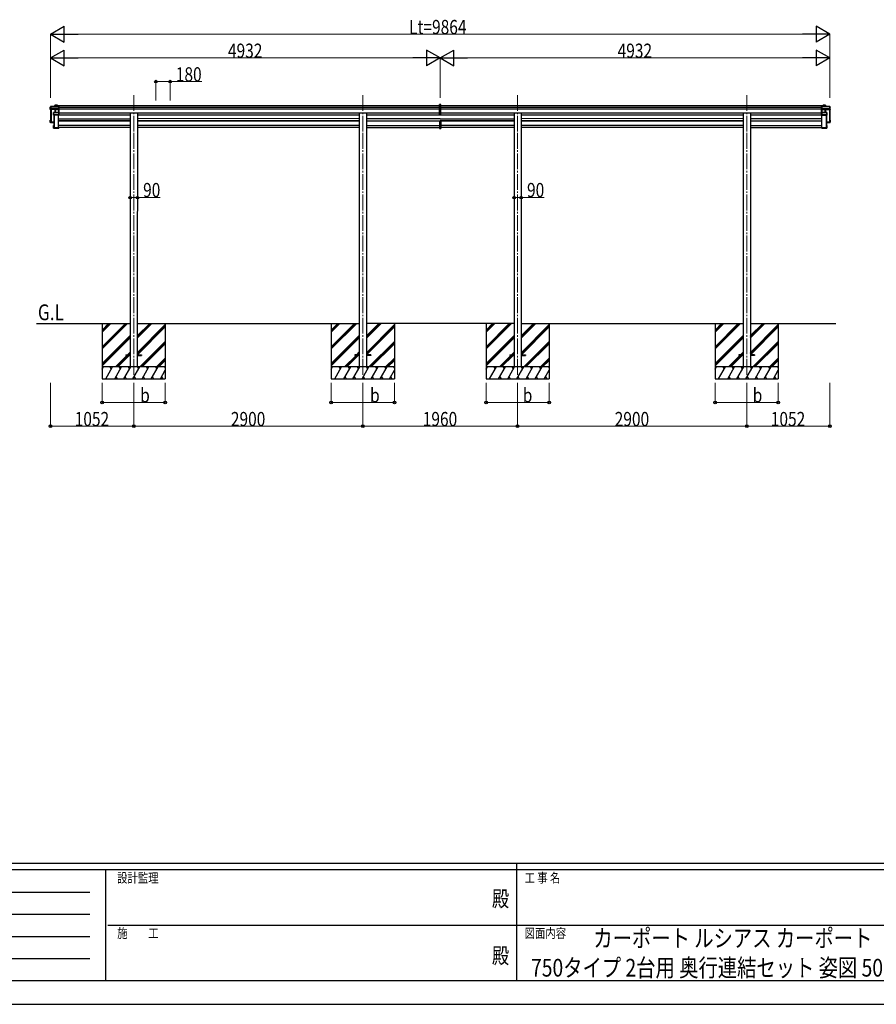
# Model space of a CAD drawing. Units: millimetres. Extents: x 0 to 33640, y 0 to 23760.
# Drawn here: x 10513 to 21357, y 0 to 12460 of the extents above; entities that cross this region are included whole.
import ezdxf
from ezdxf.enums import TextEntityAlignment as Align

# ---------------------------------------------------------------- set-up
doc = ezdxf.new("R2010")
doc.units = ezdxf.units.MM
doc.linetypes.add('YCENTER_1', pattern=[13, 10, -1, 1, -1])
for name, color, linetype, lineweight in [('USER1', 3, 'Continuous', 13), ('YKK_12', 2, 'Continuous', 13), ('YKK_13', 4, 'Continuous', 30), ('YKK_A1', 4, 'Continuous', 30), ('YKK_D', 6, 'Continuous', 13), ('YKK_ZWAK', 7, 'Continuous', 30)]:
    doc.layers.add(name, color=color, linetype=linetype, lineweight=lineweight)
doc.styles.add('text-b', font='extslim2.shx', dxfattribs={"width": 0.8, "bigfont": 'extfont2.shx'})

msp = doc.modelspace()

# ---------------------------------------------------------------- linework, layer by layer
at = {"layer": 'YKK_12', "linetype": 'YCENTER_1', "ltscale": 20}
for p, q in [((11956, 11505), (11956, 11027)), ((14856, 11505), (14856, 11027)), ((16816, 11505), (16816, 11027)), ((19716, 11505), (19716, 11027)), ((11956, 11027), (11956, 7965)), ((14856, 11027), (14856, 7965)), ((16816, 11027), (16816, 7965)), ((19716, 11027), (19716, 7965))]:
    msp.add_line(p, q, dxfattribs=at)
at = {"layer": 'YKK_13'}
for p, q in [((10905, 11362), (10900, 11354)), ((10900, 11354), (10905, 11361)), ((10900, 11325), (10900, 11354)), ((10905, 11339), (10904, 11339)), ((10904, 11336), (10904, 11339)), ((11007, 11362), (10905, 11362)), ((10905, 11361), (10905, 11362)), ((10905, 11361), (11007, 11361)), ((10905, 11339), (10905, 11361)), ((10905, 11361), (10905, 11339)), ((10913, 11339), (10905, 11339)), ((10913, 11337), (10913, 11339)), ((10961, 11379), (10959, 11376)), ((10959, 11376), (10961, 11379)), ((10959, 11362), (10959, 11376)), ((10961, 11379), (10961, 11362)), ((10991, 11380), (10962, 11380)), ((10962, 11379), (10962, 11380)), ((10962, 11362), (10962, 11379)), ((10962, 11379), (10991, 11379)), ((10992, 11379), (10991, 11379)), ((10991, 11379), (10991, 11362)), ((10991, 11362), (10991, 11379)), ((10992, 11362), (10992, 11379)), ((11007, 11362), (11008, 11361)), ((11007, 11361), (11007, 11335)), ((11008, 11335), (11008, 11361)), ((15836, 11385), (15829, 11385)), ((15829, 11255), (15829, 11385)), ((15844, 11385), (15836, 11385)), ((15836, 11385), (15836, 11254)), ((15844, 11255), (15844, 11385)), ((20665, 11362), (20664, 11361)), ((20664, 11335), (20664, 11361)), ((20665, 11361), (20665, 11335)), ((20767, 11361), (20665, 11361)), ((20666, 11362), (20767, 11362)), ((20680, 11379), (20681, 11379)), ((20680, 11362), (20680, 11379)), ((20681, 11380), (20711, 11380)), ((20681, 11362), (20681, 11379)), ((20711, 11379), (20682, 11379)), ((20682, 11379), (20682, 11362)), ((20711, 11379), (20711, 11380)), ((20711, 11379), (20713, 11376)), ((20711, 11362), (20711, 11379)), ((20711, 11379), (20711, 11362)), ((20713, 11376), (20711, 11379)), ((20713, 11362), (20713, 11376)), ((20760, 11337), (20760, 11339)), ((20760, 11339), (20767, 11339)), ((20767, 11361), (20767, 11362)), ((20767, 11339), (20767, 11361)), ((20768, 11362), (20772, 11354)), ((20772, 11354), (20768, 11361)), ((20768, 11361), (20768, 11339)), ((20768, 11339), (20768, 11339)), ((20768, 11336), (20768, 11339)), ((20772, 11325), (20772, 11354)), ((10904, 11336), (10900, 11325)), ((10959, 11323), (10900, 11325)), ((10904, 11336), (10913, 11335)), ((10913, 11337), (10913, 11337)), ((10913, 11335), (10913, 11337)), ((10913, 11337), (10961, 11334)), ((10961, 11335), (10913, 11337)), ((10940, 11284), (10942, 11286)), ((10940, 11252), (10940, 11284)), ((10942, 11256), (10940, 11252)), ((10942, 11286), (10941, 11285)), ((10941, 11252), (10942, 11256)), ((11007, 11252), (10941, 11252)), ((10942, 11286), (10942, 11260)), ((10942, 11260), (10942, 11259)), ((10942, 11256), (10942, 11259)), ((10942, 11256), (10950, 11256)), ((11007, 11286), (10943, 11286)), ((10943, 11260), (10943, 11286)), ((10943, 11286), (11007, 11286)), ((10943, 11286), (10943, 11286)), ((10950, 11260), (10943, 11260)), ((10950, 11258), (10950, 11260)), ((10950, 11258), (10950, 11257)), ((11007, 11258), (10950, 11258)), ((10950, 11256), (10950, 11257)), ((10950, 11257), (11007, 11257)), ((10960, 11325), (10959, 11323)), ((10960, 11322), (10961, 11324)), ((10960, 11286), (10960, 11322)), ((11007, 11335), (10961, 11335)), ((10961, 11334), (10961, 11334)), ((10961, 11325), (10961, 11334)), ((10961, 11334), (11007, 11334)), ((11007, 11325), (10961, 11325)), ((10961, 11286), (10961, 11325)), ((10961, 11325), (11007, 11325)), ((10961, 11325), (10961, 11325)), ((10961, 11325), (10961, 11325)), ((10961, 11325), (10961, 11325)), ((10961, 11324), (10961, 11286)), ((11007, 11335), (11008, 11335)), ((11007, 11334), (11007, 11325)), ((11007, 11325), (11008, 11326)), ((11007, 11325), (11007, 11286)), ((11007, 11286), (11007, 11258)), ((11007, 11286), (11008, 11285)), ((11007, 11257), (11008, 11258)), ((11007, 11257), (11007, 11252)), ((11007, 11252), (11008, 11253)), ((11008, 11326), (11008, 11335)), ((11008, 11285), (11008, 11326)), ((11008, 11258), (11008, 11285)), ((11008, 11253), (11008, 11258)), ((11008, 11253), (11008, 11253)), ((15829, 11255), (15836, 11254)), ((15836, 11254), (15844, 11255)), ((20665, 11335), (20664, 11335)), ((20664, 11326), (20664, 11335)), ((20666, 11325), (20664, 11326)), ((20664, 11285), (20664, 11326)), ((20665, 11286), (20664, 11285)), ((20664, 11258), (20664, 11285)), ((20665, 11257), (20664, 11258)), ((20664, 11253), (20664, 11258)), ((20664, 11253), (20664, 11253)), ((20665, 11252), (20664, 11253)), ((20665, 11335), (20712, 11335)), ((20665, 11334), (20665, 11325)), ((20712, 11334), (20665, 11334)), ((20665, 11325), (20665, 11286)), ((20665, 11325), (20711, 11325)), ((20711, 11325), (20665, 11325)), ((20665, 11286), (20730, 11286)), ((20665, 11286), (20665, 11258)), ((20730, 11286), (20665, 11286)), ((20665, 11258), (20722, 11258)), ((20665, 11257), (20665, 11252)), ((20722, 11257), (20665, 11257)), ((20665, 11252), (20732, 11252)), ((20711, 11286), (20711, 11325)), ((20711, 11325), (20711, 11325)), ((20760, 11337), (20712, 11334)), ((20712, 11335), (20760, 11337)), ((20712, 11334), (20712, 11334)), ((20712, 11325), (20712, 11334)), ((20712, 11325), (20713, 11323)), ((20712, 11325), (20712, 11325)), ((20712, 11325), (20712, 11325)), ((20712, 11324), (20712, 11286)), ((20713, 11322), (20712, 11324)), ((20713, 11323), (20772, 11325)), ((20713, 11286), (20713, 11322)), ((20722, 11260), (20730, 11260)), ((20722, 11258), (20722, 11260)), ((20722, 11258), (20722, 11257)), ((20722, 11256), (20722, 11257)), ((20730, 11256), (20722, 11256)), ((20730, 11286), (20732, 11285)), ((20730, 11260), (20730, 11286)), ((20732, 11284), (20730, 11286)), ((20730, 11286), (20730, 11260)), ((20730, 11286), (20730, 11286)), ((20730, 11260), (20731, 11259)), ((20732, 11252), (20730, 11256)), ((20731, 11256), (20731, 11259)), ((20731, 11256), (20732, 11252)), ((20732, 11252), (20732, 11284)), ((20760, 11337), (20760, 11337)), ((20760, 11335), (20760, 11337)), ((20768, 11336), (20760, 11335)), ((20768, 11336), (20772, 11325)), ((10900, 11161), (10900, 11190)), ((10901, 11189), (10900, 11190)), ((10904, 11190), (10900, 11190)), ((10900, 11161), (10901, 11162)), ((10944, 11159), (10900, 11161)), ((10900, 11161), (10900, 11161)), ((10904, 11158), (10900, 11161)), ((10904, 11190), (10901, 11190)), ((10901, 11189), (10901, 11162)), ((10904, 11189), (10901, 11189)), ((10901, 11162), (10944, 11160)), ((10904, 11185), (10903, 11188)), ((10904, 11188), (10903, 11188)), ((10903, 11163), (10903, 11188)), ((10944, 11162), (10903, 11163)), ((10904, 11158), (10913, 11158)), ((10907, 11167), (10907, 11163)), ((10913, 11158), (10913, 11157)), ((10913, 11157), (10940, 11156)), ((10913, 11157), (10944, 11156)), ((10940, 11120), (10941, 11120)), ((10940, 11088), (10940, 11120)), ((10941, 11121), (10944, 11121)), ((10941, 11120), (10941, 11089)), ((10944, 11120), (10941, 11120)), ((10943, 11118), (10944, 11118)), ((10943, 11090), (10943, 11118)), ((11006, 11090), (10943, 11090)), ((10945, 11091), (10945, 11090)), ((11008, 11095), (11006, 11095)), ((11006, 11095), (11006, 11090)), ((11006, 11095), (11006, 11095)), ((11008, 11095), (11006, 11095)), ((11008, 11095), (11008, 11089)), ((11008, 11095), (11008, 11095)), ((15829, 11176), (15829, 11082)), ((15834, 11177), (15830, 11177)), ((15834, 11177), (15834, 11178)), ((15834, 11178), (15834, 11178)), ((15836, 11178), (15836, 11081)), ((15839, 11177), (15839, 11178)), ((15839, 11178), (15839, 11178)), ((15839, 11177), (15843, 11177)), ((15844, 11176), (15844, 11082)), ((20664, 11095), (20666, 11095)), ((20664, 11095), (20664, 11089)), ((20664, 11095), (20664, 11095)), ((20664, 11095), (20666, 11095)), ((20666, 11095), (20666, 11090)), ((20666, 11095), (20666, 11095)), ((20666, 11090), (20730, 11090)), ((20728, 11162), (20770, 11163)), ((20771, 11162), (20728, 11160)), ((20728, 11159), (20772, 11161)), ((20760, 11157), (20728, 11156)), ((20732, 11121), (20728, 11121)), ((20728, 11120), (20731, 11120)), ((20730, 11118), (20728, 11118)), ((20728, 11091), (20728, 11090)), ((20730, 11090), (20730, 11118)), ((20732, 11120), (20731, 11120)), ((20731, 11120), (20731, 11089)), ((20760, 11157), (20732, 11156)), ((20732, 11088), (20732, 11120)), ((20760, 11158), (20760, 11157)), ((20768, 11158), (20760, 11158)), ((20766, 11167), (20766, 11163)), ((20768, 11190), (20772, 11190)), ((20768, 11190), (20772, 11190)), ((20768, 11189), (20771, 11189)), ((20768, 11185), (20770, 11188)), ((20768, 11188), (20770, 11188)), ((20768, 11158), (20772, 11161)), ((20770, 11163), (20770, 11188)), ((20771, 11189), (20772, 11190)), ((20771, 11189), (20771, 11162)), ((20772, 11161), (20771, 11162)), ((20772, 11161), (20772, 11190)), ((20772, 11161), (20772, 11161)), ((10940, 11088), (10941, 11089)), ((10941, 11089), (11008, 11089)), ((10941, 11088), (10942, 11087)), ((11007, 11088), (10941, 11088)), ((10941, 11088), (10942, 11087)), ((10942, 11087), (10950, 11087)), ((10950, 11087), (10950, 11086)), ((10950, 11086), (11007, 11086)), ((10950, 11086), (10950, 11086)), ((10950, 11086), (11007, 11086)), ((11007, 11088), (11008, 11089)), ((11007, 11086), (11007, 11088)), ((11007, 11086), (11008, 11087)), ((11008, 11089), (11008, 11089)), ((11008, 11089), (11008, 11087)), ((15829, 11082), (15836, 11081)), ((15836, 11081), (15844, 11082)), ((20731, 11089), (20664, 11089)), ((20665, 11088), (20664, 11089)), ((20664, 11089), (20664, 11089)), ((20664, 11089), (20664, 11087)), ((20665, 11086), (20664, 11087)), ((20665, 11088), (20732, 11088)), ((20665, 11086), (20665, 11088)), ((20722, 11086), (20665, 11086)), ((20722, 11086), (20665, 11086)), ((20722, 11087), (20722, 11086)), ((20730, 11087), (20722, 11087)), ((20722, 11086), (20722, 11086)), ((20732, 11088), (20730, 11087)), ((20732, 11088), (20731, 11089)), ((20732, 11088), (20731, 11087))]:
    msp.add_line(p, q, dxfattribs=at)
at = {"layer": 'YKK_13', "ltscale": 20}
for p, q in [((11856, 8220), (11856, 8211)), ((11856, 8220), (11911, 8220)), ((11856, 8211), (11911, 8211)), ((12001, 8220), (12056, 8220)), ((12001, 8211), (12056, 8211)), ((12056, 8220), (12056, 8211)), ((14756, 8220), (14756, 8211)), ((14811, 8220), (14756, 8220)), ((14811, 8211), (14756, 8211)), ((14956, 8220), (14901, 8220)), ((14956, 8211), (14901, 8211)), ((14956, 8220), (14956, 8211)), ((16716, 8220), (16716, 8211)), ((16716, 8220), (16771, 8220)), ((16716, 8211), (16771, 8211)), ((16861, 8220), (16916, 8220)), ((16861, 8211), (16916, 8211)), ((16916, 8220), (16916, 8211)), ((19616, 8220), (19616, 8211)), ((19671, 8220), (19616, 8220)), ((19671, 8211), (19616, 8211)), ((19816, 8220), (19761, 8220)), ((19816, 8211), (19761, 8211)), ((19816, 8220), (19816, 8211))]:
    msp.add_line(p, q, dxfattribs=at)
at = {"layer": 'YKK_13'}
for centre, radius, start, end in [((10905, 11361), 0.5, 90, 149.6669), ((10905, 11361), 0.494, 149.6768, 180.019), ((10905, 11360), 1.41, 85.3878, 105.8439), ((10905, 11338), 1.41, 85.3878, 105.8439), ((10962, 11379), 0.5, 90, 149.6669), ((10962, 11378), 1.41, 85.3878, 105.8439), ((10962, 11379), 0.494, 149.6768, 180.019), ((20711, 11379), 0.5, 30.3331, 90), ((20711, 11378), 1.41, 74.1561, 94.6122), ((20711, 11379), 0.494, 359.981, 30.3232), ((20767, 11361), 0.5, 30.3331, 90), ((20768, 11360), 1.41, 74.1561, 94.6122), ((20768, 11338), 1.41, 74.1561, 94.6122), ((20767, 11361), 0.494, 359.981, 30.3232), ((10943, 11286), 0.5, 90, 125.5459), ((10943, 11284), 1.41, 85.3878, 105.8439), ((10943, 11286), 0.498, 125.5668, 179.8201), ((10943, 11259), 1.41, 85.3878, 105.8439), ((10960, 11324), 0.502, 0.6157, 87.1935), ((10960, 11325), 0.63, 355.2889, 50.494), ((20712, 11325), 0.63, 129.506, 184.7111), ((20712, 11324), 0.502, 92.8065, 179.3843), ((20730, 11286), 0.5, 54.4541, 90), ((20730, 11284), 1.41, 74.1561, 94.6122), ((20730, 11286), 0.498, 0.1799, 54.4332), ((20730, 11259), 1.41, 74.1561, 94.6122)]:
    msp.add_arc(centre, radius, start, end, dxfattribs=at)
for centre, major_axis, ratio, start_param, end_param in [((10960, 11376), (-0.257, 0.444), 0.891995, 0.282585, 0.996046), ((10992, 11379), (0.499, -0.499), 0.052408, 2.408554, 3.193953), ((10991, 11379), (0.499, 0.499), 0.052408, 0.733038, 1.518436), ((11008, 11361), (-0.372, 0.372), 0.900404, 6.230825, 7.016224), ((11007, 11361), (0.372, 0.372), 0.900404, 0.05236, 0.837758), ((10941, 11284), (-0.169, 0.473), 0.931403, 0.420333, 1.203868), ((10941, 11252), (0.498, -0.074), 0.830741, 4.10479, 4.888324), ((10941, 11252), (-0.289, 0.44), 0.847113, 0.91135, 1.694885), ((10942, 11256), (0.479, 0.147), 0.993384, 2.845389, 4.412458), ((10959, 11322), (0.495, -0.086), 0.832908, 0.201713, 1.72523), ((10961, 11325), (1, -0.045), 0.165035, 2.09275, 3.087887), ((10961, 11335), (0.011, 0.5), 0.002284, 1.466126, 2.975819), ((10961, 11325), (1, -0.045), 0.165035, 2.089855, 2.09275), ((10961, 11325), (1, 0), 0.165356, 1.570796, 2.060487), ((10961, 11324), (0.5, -0.046), 0.224394, 2.093456, 3.101071), ((10961, 11324), (0.5, 0), 0.226184, 1.570796, 2.072891), ((11008, 11335), (0.498, 0.498), 0.083094, 2.303835, 3.05869), ((11008, 11335), (-0.372, 0.372), 0.900404, 0.733038, 1.487893), ((11007, 11325), (0.498, 0.498), 0.083094, 5.445427, 6.200282), ((11007, 11325), (-0.372, 0.372), 0.900404, 3.874631, 4.629486), ((11008, 11286), (-0.372, 0.372), 0.900404, 6.261369, 7.016224), ((11008, 11286), (-0.5, 0.5), 0.02182, 5.550147, 6.305002), ((11008, 11258), (-0.372, 0.372), 0.900404, 0.733038, 1.487893), ((11008, 11258), (0.498, 0.498), 0.083094, 2.303835, 3.05869), ((10901, 11190), (0.257, 0.444), 0.891995, 1.432085, 2.145546), ((10901, 11190), (0.491, 0.117), 0.873782, 2.089881, 2.161818), ((10901, 11190), (0.474, -0.272), 0.885613, 2.040729, 2.826127), ((10941, 11120), (0.498, 0.074), 0.830741, 1.394861, 2.178396), ((10941, 11120), (0.289, 0.44), 0.847113, 1.446708, 2.230242), ((15830, 11176), (0.909, 0.42), 0.991593, 1.141232, 2.712029), ((15843, 11176), (0.909, -0.42), 0.991593, 0.429564, 2.00036), ((10941, 11088), (-0.255, 0.46), 0.938446, 1.878424, 2.661958), ((10941, 11088), (0.169, 0.473), 0.931403, 1.937725, 2.721259), ((10942, 11087), (0.479, 0.147), 0.993384, 3.790734, 4.412458), ((11008, 11087), (0.5, 0.5), 0.02182, 3.119776, 3.874631)]:
    msp.add_ellipse(centre, major_axis=major_axis, ratio=ratio, start_param=start_param, end_param=end_param, dxfattribs=at)
at = {"layer": 'YKK_13', "extrusion": (0, 0, -1)}
for centre, major_axis, ratio, start_param, end_param in [((20665, 11361), (0.372, 0.372), 0.900404, 6.230825, 7.016224), ((20666, 11361), (-0.372, 0.372), 0.900404, 0.05236, 0.837758), ((20681, 11379), (-0.499, -0.499), 0.052408, 2.408554, 3.193953), ((20682, 11379), (-0.499, 0.499), 0.052408, 0.733038, 1.518436), ((20713, 11376), (0.257, 0.444), 0.891995, 0.282585, 0.996046), ((20665, 11335), (-0.498, 0.498), 0.083094, 2.303835, 3.05869), ((20665, 11335), (0.372, 0.372), 0.900404, 0.733038, 1.487893), ((20666, 11325), (-0.498, 0.498), 0.083094, 5.445427, 6.200282), ((20666, 11325), (0.372, 0.372), 0.900404, 3.874631, 4.629486), ((20665, 11286), (0.372, 0.372), 0.900404, 6.261369, 7.016224), ((20665, 11286), (0.5, 0.5), 0.02182, 5.550147, 6.305002), ((20665, 11258), (0.372, 0.372), 0.900404, 0.733038, 1.487893), ((20665, 11258), (-0.498, 0.498), 0.083094, 2.303835, 3.05869), ((20711, 11325), (-1, 0), 0.165356, 1.570796, 2.060487), ((20711, 11324), (-0.5, 0), 0.226184, 1.570796, 2.072891), ((20712, 11335), (-0.011, 0.5), 0.002284, 1.466126, 2.975819), ((20711, 11325), (-1, -0.045), 0.165035, 2.089855, 2.09275), ((20711, 11325), (-1, -0.045), 0.165035, 2.09275, 3.087887), ((20711, 11324), (-0.5, -0.046), 0.224394, 2.093456, 3.101071), ((20713, 11322), (-0.495, -0.086), 0.832908, 0.201713, 1.72523), ((20730, 11256), (-0.479, 0.147), 0.993384, 2.845389, 4.412458), ((20732, 11284), (0.169, 0.473), 0.931403, 0.420333, 1.203868), ((20732, 11252), (-0.498, -0.074), 0.830741, 4.10479, 4.888324), ((20732, 11252), (0.289, 0.44), 0.847113, 0.91135, 1.694885), ((20732, 11120), (-0.498, 0.074), 0.830741, 1.394861, 2.178396), ((20732, 11120), (-0.289, 0.44), 0.847113, 1.446708, 2.230242), ((20772, 11190), (-0.257, 0.444), 0.891995, 1.432085, 2.145546), ((20772, 11190), (-0.491, 0.117), 0.873782, 2.089881, 2.161818), ((20772, 11190), (-0.474, -0.272), 0.885613, 2.040729, 2.826127), ((20665, 11087), (-0.5, 0.5), 0.02182, 3.119776, 3.874631), ((20730, 11087), (-0.479, 0.147), 0.993384, 3.790734, 4.412458), ((20732, 11088), (0.255, 0.46), 0.938446, 1.878424, 2.661958), ((20732, 11088), (-0.169, 0.473), 0.931403, 1.937725, 2.721259)]:
    msp.add_ellipse(centre, major_axis=major_axis, ratio=ratio, start_param=start_param, end_param=end_param, dxfattribs=at)
at = {"layer": 'YKK_A1'}
for p, q in [((10992, 11376), (15829, 11376)), ((11008, 11353), (15829, 11353)), ((15844, 11376), (20680, 11376)), ((15844, 11353), (20664, 11353)), ((10904, 11325), (10904, 11165)), ((10906, 11325), (10906, 11165)), ((10906, 11325), (10906, 11168)), ((10909, 11325), (10909, 11165)), ((10944, 11252), (10944, 11091)), ((10946, 11252), (10946, 11091)), ((10949, 11252), (10949, 11091)), ((11006, 11091), (11006, 11252)), ((11008, 11333), (15829, 11333)), ((11008, 11282), (15829, 11282)), ((11008, 11257), (11911, 11257)), ((12002, 11257), (14811, 11257)), ((14902, 11257), (15829, 11257)), ((15844, 11333), (20664, 11333)), ((15844, 11282), (20664, 11282)), ((15844, 11257), (16771, 11257)), ((16862, 11257), (19671, 11257)), ((19762, 11257), (20664, 11257)), ((20667, 11091), (20667, 11252)), ((20723, 11252), (20723, 11091)), ((20727, 11252), (20727, 11091)), ((20728, 11252), (20728, 11091)), ((20763, 11325), (20763, 11165)), ((20766, 11325), (20766, 11168)), ((20767, 11325), (20767, 11165)), ((20768, 11325), (20768, 11165)), ((10905, 11165), (10905, 11165)), ((10906, 11168), (10909, 11165)), ((10909, 11165), (10944, 11165)), ((10909, 11165), (10944, 11165)), ((10945, 11091), (10945, 11091)), ((10946, 11094), (10949, 11091)), ((10949, 11091), (11006, 11091)), ((11006, 11207), (11911, 11207)), ((11006, 11181), (11911, 11181)), ((11150, 11181), (11150, 11178)), ((11158, 11181), (11158, 11178)), ((11330, 11181), (11330, 11178)), ((11338, 11181), (11338, 11178)), ((11510, 11181), (11510, 11178)), ((11518, 11181), (11518, 11178)), ((11690, 11181), (11690, 11178)), ((11698, 11181), (11698, 11178)), ((11870, 11181), (11870, 11178)), ((11878, 11181), (11878, 11178)), ((14811, 11207), (12002, 11208)), ((12002, 11181), (14811, 11181)), ((12050, 11181), (12050, 11178)), ((12058, 11181), (12058, 11178)), ((12230, 11181), (12230, 11178)), ((12238, 11181), (12238, 11178)), ((12410, 11181), (12410, 11178)), ((12418, 11181), (12418, 11178)), ((12590, 11181), (12590, 11178)), ((12598, 11181), (12598, 11178)), ((12770, 11181), (12770, 11178)), ((12778, 11181), (12778, 11178)), ((12950, 11181), (12950, 11178)), ((12958, 11181), (12958, 11178)), ((13130, 11181), (13130, 11178)), ((13138, 11181), (13138, 11178)), ((13310, 11181), (13310, 11178)), ((13318, 11181), (13318, 11178)), ((13492, 11181), (13492, 11178)), ((13498, 11181), (13498, 11178)), ((13670, 11181), (13670, 11178)), ((13678, 11181), (13678, 11178)), ((13850, 11181), (13850, 11178)), ((13858, 11181), (13858, 11178)), ((14030, 11181), (14030, 11178)), ((14038, 11181), (14038, 11178)), ((14210, 11181), (14210, 11178)), ((14218, 11181), (14218, 11178)), ((14390, 11181), (14390, 11178)), ((14398, 11181), (14398, 11178)), ((14570, 11181), (14570, 11178)), ((14578, 11181), (14578, 11178)), ((14750, 11181), (14750, 11178)), ((14758, 11181), (14758, 11178)), ((15836, 11207), (14902, 11207)), ((14902, 11181), (15836, 11181)), ((14930, 11181), (14930, 11178)), ((14938, 11181), (14938, 11178)), ((15110, 11181), (15110, 11178)), ((15118, 11181), (15118, 11178)), ((15290, 11181), (15290, 11178)), ((15298, 11181), (15298, 11178)), ((15470, 11181), (15470, 11178)), ((15478, 11181), (15478, 11178)), ((15650, 11181), (15650, 11178)), ((15658, 11181), (15658, 11178)), ((15830, 11181), (15830, 11178)), ((15836, 11207), (16771, 11207)), ((15836, 11181), (16771, 11181)), ((15838, 11181), (15838, 11178)), ((16010, 11181), (16010, 11178)), ((16018, 11181), (16018, 11178)), ((16190, 11181), (16190, 11178)), ((16198, 11181), (16198, 11178)), ((16370, 11181), (16370, 11178)), ((16378, 11181), (16378, 11178)), ((16550, 11181), (16550, 11178)), ((16558, 11181), (16558, 11178)), ((16730, 11181), (16730, 11178)), ((16738, 11181), (16738, 11178)), ((19671, 11207), (16862, 11208)), ((16862, 11181), (19671, 11181)), ((16910, 11181), (16910, 11178)), ((16918, 11181), (16918, 11178)), ((17090, 11181), (17090, 11178)), ((17098, 11181), (17098, 11178)), ((17270, 11181), (17270, 11178)), ((17278, 11181), (17278, 11178)), ((17450, 11181), (17450, 11178)), ((17458, 11181), (17458, 11178)), ((17630, 11181), (17630, 11178)), ((17638, 11181), (17638, 11178)), ((17810, 11181), (17810, 11178)), ((17818, 11181), (17818, 11178)), ((17990, 11181), (17990, 11178)), ((17998, 11181), (17998, 11178)), ((18170, 11181), (18170, 11178)), ((18178, 11181), (18178, 11178)), ((18352, 11181), (18352, 11178)), ((18358, 11181), (18358, 11178)), ((18530, 11181), (18530, 11178)), ((18538, 11181), (18538, 11178)), ((18710, 11181), (18710, 11178)), ((18718, 11181), (18718, 11178)), ((18890, 11181), (18890, 11178)), ((18898, 11181), (18898, 11178)), ((19070, 11181), (19070, 11178)), ((19078, 11181), (19078, 11178)), ((19250, 11181), (19250, 11178)), ((19258, 11181), (19258, 11178)), ((19430, 11181), (19430, 11178)), ((19438, 11181), (19438, 11178)), ((19610, 11181), (19610, 11178)), ((19618, 11181), (19618, 11178)), ((20667, 11207), (19762, 11207)), ((19762, 11181), (20667, 11181)), ((19790, 11181), (19790, 11178)), ((19798, 11181), (19798, 11178)), ((19970, 11181), (19970, 11178)), ((19978, 11181), (19978, 11178)), ((20150, 11181), (20150, 11178)), ((20158, 11181), (20158, 11178)), ((20330, 11181), (20330, 11178)), ((20338, 11181), (20338, 11178)), ((20510, 11181), (20510, 11178)), ((20518, 11181), (20518, 11178)), ((20723, 11091), (20667, 11091)), ((20726, 11094), (20724, 11091)), ((20728, 11091), (20727, 11091)), ((20763, 11165), (20728, 11165)), ((20763, 11165), (20728, 11165)), ((20766, 11168), (20764, 11165)), ((20768, 11165), (20767, 11165))]:
    msp.add_line(p, q, dxfattribs=at)
at = {"layer": 'YKK_A1', "ltscale": 20}
for p, q in [((11911, 11282), (11911, 8790)), ((12002, 11282), (12001, 8790)), ((14811, 11282), (14811, 8065)), ((14902, 11282), (14902, 8065)), ((16771, 11282), (16771, 8790)), ((16862, 11282), (16861, 8790)), ((19671, 11282), (19671, 8065)), ((19762, 11282), (19762, 8065)), ((11911, 11178), (11006, 11178)), ((11911, 11120), (11006, 11120)), ((11006, 11094), (11006, 11094)), ((11911, 11094), (11008, 11094)), ((14811, 11178), (12002, 11178)), ((14811, 11120), (12002, 11120)), ((14811, 11094), (12002, 11094)), ((14902, 11178), (15836, 11178)), ((14902, 11120), (15829, 11120)), ((14902, 11094), (15829, 11094)), ((16771, 11178), (15836, 11178)), ((16771, 11120), (15844, 11120)), ((16771, 11094), (15844, 11094)), ((19671, 11178), (16862, 11178)), ((19671, 11120), (16862, 11120)), ((19671, 11094), (16862, 11094)), ((19762, 11178), (20667, 11178)), ((19762, 11120), (20667, 11120)), ((19762, 11094), (20664, 11094)), ((20666, 11094), (20667, 11094)), ((11911, 8790), (11911, 8065)), ((12001, 8790), (12001, 8065)), ((16771, 8790), (16771, 8065)), ((16861, 8790), (16861, 8065)), ((10726, 8615), (11911, 8615)), ((11556, 8615), (11556, 7915)), ((12001, 8615), (14811, 8615)), ((12356, 8615), (12356, 7915)), ((14456, 8615), (14456, 7915)), ((16771, 8615), (14901, 8615)), ((15256, 8615), (15256, 7915)), ((16416, 8615), (16416, 7915)), ((16861, 8615), (19671, 8615)), ((17216, 8615), (17216, 7915)), ((19316, 8615), (19316, 7915)), ((19761, 8615), (20846, 8615)), ((20116, 8615), (20116, 7915))]:
    msp.add_line(p, q, dxfattribs=at)
at = {"layer": 'YKK_A1', "linetype": 'Continuous', "ltscale": 20}
for p, q in [((11556, 8321), (11850, 8615)), ((11556, 8307), (11864, 8615)), ((11556, 8293), (11879, 8615)), ((11556, 8533), (11638, 8615)), ((11556, 8519), (11652, 8615)), ((11556, 8505), (11666, 8615)), ((12001, 8429), (12187, 8615)), ((12001, 8444), (12173, 8615)), ((12001, 8458), (12159, 8615)), ((12001, 8246), (12356, 8601)), ((14456, 8321), (14750, 8615)), ((14456, 8307), (14764, 8615)), ((14456, 8293), (14779, 8615)), ((14456, 8533), (14538, 8615)), ((14456, 8519), (14552, 8615)), ((14456, 8505), (14566, 8615)), ((14901, 8429), (15087, 8615)), ((14901, 8444), (15073, 8615)), ((14901, 8458), (15059, 8615)), ((14901, 8246), (15256, 8601)), ((16416, 8321), (16710, 8615)), ((16416, 8307), (16724, 8615)), ((16416, 8293), (16739, 8615)), ((16416, 8533), (16498, 8615)), ((16416, 8519), (16512, 8615)), ((16416, 8505), (16526, 8615)), ((16861, 8429), (17047, 8615)), ((16861, 8444), (17033, 8615)), ((16861, 8458), (17019, 8615)), ((16861, 8246), (17216, 8601)), ((19316, 8321), (19610, 8615)), ((19316, 8307), (19624, 8615)), ((19316, 8293), (19639, 8615)), ((19316, 8533), (19398, 8615)), ((19316, 8519), (19412, 8615)), ((19316, 8505), (19426, 8615)), ((19761, 8429), (19947, 8615)), ((19761, 8444), (19933, 8615)), ((19761, 8458), (19919, 8615)), ((19761, 8246), (20116, 8601)), ((12001, 8231), (12356, 8586)), ((12004, 8220), (12356, 8572)), ((14901, 8231), (15256, 8586)), ((14904, 8220), (15256, 8572)), ((16861, 8231), (17216, 8586)), ((16864, 8220), (17216, 8572)), ((19761, 8231), (20116, 8586)), ((19764, 8220), (20116, 8572)), ((11556, 8109), (11911, 8464)), ((11556, 8095), (11911, 8450)), ((11556, 8081), (11911, 8436)), ((12033, 8065), (12356, 8388)), ((12047, 8065), (12356, 8374)), ((12061, 8065), (12356, 8360)), ((14456, 8109), (14811, 8464)), ((14456, 8095), (14811, 8450)), ((14456, 8081), (14811, 8436)), ((14933, 8065), (15256, 8388)), ((14947, 8065), (15256, 8374)), ((14961, 8065), (15256, 8360)), ((16416, 8109), (16771, 8464)), ((16416, 8095), (16771, 8450)), ((16416, 8081), (16771, 8436)), ((16893, 8065), (17216, 8388)), ((16907, 8065), (17216, 8374)), ((16921, 8065), (17216, 8360)), ((19316, 8109), (19671, 8464)), ((19316, 8095), (19671, 8450)), ((19316, 8081), (19671, 8436)), ((19793, 8065), (20116, 8388)), ((19807, 8065), (20116, 8374)), ((19821, 8065), (20116, 8360)), ((11879, 8220), (11911, 8252)), ((11893, 8220), (11911, 8238)), ((14779, 8220), (14811, 8252)), ((14793, 8220), (14811, 8238)), ((16739, 8220), (16771, 8252)), ((16753, 8220), (16771, 8238)), ((19639, 8220), (19671, 8252)), ((19653, 8220), (19671, 8238)), ((11725, 8065), (11870, 8211)), ((11739, 8065), (11884, 8211)), ((11753, 8065), (11898, 8211)), ((11907, 8220), (11911, 8223)), ((12245, 8065), (12356, 8176)), ((12259, 8065), (12356, 8162)), ((12273, 8065), (12356, 8148)), ((14625, 8065), (14770, 8211)), ((14639, 8065), (14784, 8211)), ((14653, 8065), (14798, 8211)), ((14807, 8220), (14811, 8223)), ((15145, 8065), (15256, 8176)), ((15159, 8065), (15256, 8162)), ((15173, 8065), (15256, 8148)), ((16585, 8065), (16730, 8211)), ((16599, 8065), (16744, 8211)), ((16613, 8065), (16758, 8211)), ((16767, 8220), (16771, 8223)), ((17105, 8065), (17216, 8176)), ((17119, 8065), (17216, 8162)), ((17133, 8065), (17216, 8148)), ((19485, 8065), (19630, 8211)), ((19499, 8065), (19644, 8211)), ((19513, 8065), (19658, 8211)), ((19667, 8220), (19671, 8223)), ((20005, 8065), (20116, 8176)), ((20019, 8065), (20116, 8162)), ((20033, 8065), (20116, 8148)), ((12356, 8065), (11556, 8065)), ((11556, 8036), (11573, 8065)), ((11558, 8039), (11556, 8042)), ((11601, 7915), (11687, 8065)), ((11672, 8039), (11657, 8065)), ((11716, 7915), (11803, 8065)), ((11788, 8039), (11773, 8065)), ((11832, 7915), (11918, 8065)), ((11903, 8039), (11888, 8065)), ((11947, 7915), (12034, 8065)), ((12019, 8039), (12004, 8065)), ((12063, 7915), (12149, 8065)), ((12134, 8039), (12119, 8065)), ((12178, 7915), (12265, 8065)), ((12250, 8039), (12235, 8065)), ((12294, 7915), (12356, 8024)), ((12356, 8055), (12350, 8065)), ((15256, 8065), (14456, 8065)), ((14456, 8036), (14473, 8065)), ((14458, 8039), (14456, 8042)), ((14501, 7915), (14587, 8065)), ((14572, 8039), (14557, 8065)), ((14616, 7915), (14703, 8065)), ((14688, 8039), (14673, 8065)), ((14732, 7915), (14818, 8065)), ((14803, 8039), (14788, 8065)), ((14847, 7915), (14934, 8065)), ((14919, 8039), (14904, 8065)), ((14963, 7915), (15049, 8065)), ((15034, 8039), (15019, 8065)), ((15078, 7915), (15165, 8065)), ((15150, 8039), (15135, 8065)), ((15194, 7915), (15256, 8024)), ((15256, 8055), (15250, 8065)), ((17216, 8065), (16416, 8065)), ((16416, 8036), (16433, 8065)), ((16418, 8039), (16416, 8042)), ((16461, 7915), (16547, 8065)), ((16532, 8039), (16517, 8065)), ((16576, 7915), (16663, 8065)), ((16648, 8039), (16633, 8065)), ((16692, 7915), (16778, 8065)), ((16763, 8039), (16748, 8065)), ((16807, 7915), (16894, 8065)), ((16879, 8039), (16864, 8065)), ((16923, 7915), (17009, 8065)), ((16994, 8039), (16979, 8065)), ((17038, 7915), (17125, 8065)), ((17110, 8039), (17095, 8065)), ((17154, 7915), (17216, 8024)), ((17216, 8055), (17210, 8065)), ((20116, 8065), (19316, 8065)), ((19316, 8036), (19333, 8065)), ((19318, 8039), (19316, 8042)), ((19361, 7915), (19447, 8065)), ((19432, 8039), (19417, 8065)), ((19476, 7915), (19563, 8065)), ((19548, 8039), (19533, 8065)), ((19592, 7915), (19678, 8065)), ((19663, 8039), (19648, 8065)), ((19707, 7915), (19794, 8065)), ((19779, 8039), (19764, 8065)), ((19823, 7915), (19909, 8065)), ((19894, 8039), (19879, 8065)), ((19938, 7915), (20025, 8065)), ((20010, 8039), (19995, 8065)), ((20054, 7915), (20116, 8024)), ((20116, 8055), (20110, 8065)), ((11556, 7915), (12356, 7915)), ((11731, 7941), (11746, 7915)), ((11847, 7941), (11862, 7915)), ((11962, 7941), (11977, 7915)), ((12078, 7941), (12093, 7915)), ((12193, 7941), (12208, 7915)), ((12309, 7941), (12324, 7915)), ((14456, 7915), (15256, 7915)), ((14631, 7941), (14646, 7915)), ((14747, 7941), (14762, 7915)), ((14862, 7941), (14877, 7915)), ((14978, 7941), (14993, 7915)), ((15093, 7941), (15108, 7915)), ((15209, 7941), (15224, 7915)), ((16416, 7915), (17216, 7915)), ((16591, 7941), (16606, 7915)), ((16707, 7941), (16722, 7915)), ((16822, 7941), (16837, 7915)), ((16938, 7941), (16953, 7915)), ((17053, 7941), (17068, 7915)), ((17169, 7941), (17184, 7915)), ((19316, 7915), (20116, 7915)), ((19491, 7941), (19506, 7915)), ((19607, 7941), (19622, 7915)), ((19722, 7941), (19737, 7915)), ((19838, 7941), (19853, 7915)), ((19953, 7941), (19968, 7915)), ((20069, 7941), (20084, 7915))]:
    msp.add_line(p, q, dxfattribs=at)
at = {"layer": 'YKK_A1'}
for centre, radius, start, end in [((10905, 11165), 0.299, 180.1578, 270.1569), ((10905, 11165), 0.299, 269.8431, 359.8422), ((10906, 11167), 0.3, 45.0715, 179.7064), ((10909, 11165), 0.301, 225.1951, 270.027), ((10945, 11091), 0.299, 180.1578, 270.1569), ((10945, 11091), 0.299, 269.8431, 359.8422), ((10946, 11094), 0.3, 45.0715, 179.7064), ((10949, 11091), 0.301, 225.1951, 270.027), ((20723, 11091), 0.301, 269.973, 314.8049), ((20727, 11094), 0.3, 0.2936, 134.9285), ((20727, 11091), 0.299, 180.1578, 270.1569), ((20728, 11091), 0.299, 269.8431, 359.8422), ((20763, 11165), 0.301, 269.973, 314.8049), ((20767, 11167), 0.3, 0.2936, 134.9285), ((20767, 11165), 0.299, 180.1578, 270.1569), ((20768, 11165), 0.299, 269.8431, 359.8422)]:
    msp.add_arc(centre, radius, start, end, dxfattribs=at)
at = {"layer": 'YKK_D', "lineweight": -2}
for p, q in [((10904, 12276), (11077, 12376)), ((11077, 12176), (11077, 12376)), ((20768, 12276), (20595, 12376)), ((20595, 12376), (20595, 12176)), ((10904, 12276), (11077, 12176)), ((10904, 12276), (11251, 12276)), ((20768, 12276), (20422, 12276)), ((20768, 12276), (20595, 12176)), ((10904, 11976), (11077, 12076)), ((10904, 11976), (11077, 11876)), ((10904, 11976), (11251, 11976)), ((11077, 11876), (11077, 12076)), ((15836, 11976), (15490, 11976)), ((15836, 11976), (15663, 12076)), ((15663, 12076), (15663, 11876)), ((15836, 11976), (15663, 11876)), ((15836, 11976), (16010, 12076)), ((15836, 11976), (16010, 11876)), ((15836, 11976), (16183, 11976)), ((16010, 11876), (16010, 12076)), ((20768, 11976), (20422, 11976)), ((20768, 11976), (20595, 12076)), ((20595, 12076), (20595, 11876)), ((20768, 11976), (20595, 11876))]:
    msp.add_line(p, q, dxfattribs=at)
at = {"layer": 'YKK_D'}
for p, q in [((10904, 11472), (10904, 12277)), ((11104, 12276), (20568, 12276)), ((20768, 11471), (20768, 12277)), ((10904, 11472), (10904, 11977)), ((11104, 11976), (15636, 11976)), ((15836, 11470), (15836, 11977)), ((15836, 11472), (15836, 11977)), ((16036, 11976), (20568, 11976)), ((20768, 11470), (20768, 11977)), ((12238, 11437), (12238, 11677)), ((12238, 11676), (12418, 11676)), ((12418, 11437), (12418, 11677)), ((12418, 11676), (12817, 11676)), ((11911, 10208), (12002, 10208)), ((12002, 10208), (12291, 10208)), ((16771, 10208), (16862, 10208)), ((16862, 10208), (17151, 10208)), ((10904, 7865), (10904, 7314)), ((11556, 7865), (11556, 7614)), ((11956, 7865), (11956, 7314)), ((11956, 7865), (11956, 7314)), ((12356, 7865), (12356, 7614)), ((14456, 7865), (14456, 7614)), ((14856, 7865), (14856, 7314)), ((14856, 7865), (14856, 7314)), ((15256, 7865), (15256, 7614)), ((16416, 7865), (16416, 7614)), ((16816, 7865), (16816, 7314)), ((16816, 7865), (16816, 7314)), ((17216, 7865), (17216, 7614)), ((19316, 7865), (19316, 7614)), ((19716, 7865), (19716, 7314)), ((19716, 7865), (19716, 7314)), ((20116, 7865), (20116, 7614)), ((20768, 7865), (20768, 7314)), ((11556, 7615), (12356, 7615)), ((14456, 7615), (15256, 7615)), ((16416, 7615), (17216, 7615)), ((19316, 7615), (20116, 7615)), ((10904, 7315), (11956, 7315)), ((11956, 7315), (14856, 7315)), ((14856, 7315), (16816, 7315)), ((16816, 7315), (19716, 7315)), ((20768, 7315), (19716, 7315))]:
    msp.add_line(p, q, dxfattribs=at)
at = {"layer": 'YKK_D', "linetype": 'ByBlock', "lineweight": -2}
for centre in [(12238, 11676), (12418, 11676), (11911, 10208), (12002, 10208), (16771, 10208), (16862, 10208), (11556, 7615), (12356, 7615), (14456, 7615), (15256, 7615), (16416, 7615), (17216, 7615), (19316, 7615), (20116, 7615), (10904, 7315), (11956, 7315), (11956, 7315), (14856, 7315), (14856, 7315), (16816, 7315), (16816, 7315), (19716, 7315), (19716, 7315), (20768, 7315)]:
    msp.add_circle(centre, 17, dxfattribs=at)
at = {"layer": 'YKK_ZWAK'}
for p, q in [((32400, 1780), (1200, 1780)), ((16800, 1780), (16800, 300)), ((11600, 1700), (1200, 1700)), ((11600, 1700), (11600, 300)), ((16800, 1700), (11600, 1700)), ((22000, 1700), (16800, 1700)), ((1370, 1420), (11400, 1420)), ((1370, 1140), (11400, 1140)), ((11630, 1000), (16800, 1000)), ((16800, 1000), (22000, 1000)), ((1370, 860), (11400, 860)), ((1370, 580), (11400, 580)), ((1200, 300), (11600, 300)), ((11600, 300), (16800, 300)), ((16800, 300), (22000, 300)), ((0, 0), (33640, 0))]:
    msp.add_line(p, q, dxfattribs=at)
msp.add_point((16800, 300), dxfattribs=at)

# ---------------------------------------------------------------- texts
at = {"layer": 'USER1', "style": 'text-b', "width": 0.8}
for s, height, p in [('G.L', 200, (10743, 8657)), ('カーポート ルシアス カーポート', 224, (17775, 725)), ('750タイプ 2台用 奥行連結セット 姿図 50・50-48', 224, (16986, 351))]:
    msp.add_text(s, height=height, dxfattribs=at).set_placement(p)
at = {"layer": 'YKK_D', "style": 'text-b', "width": 0.8}
for s, p in [('Lt=9864', (15443, 12277)), ('4932', (13149, 11977)), ('4932', (18082, 11977)), ('180', (12489, 11678)), ('90', (12075, 10214)), ('90', (16935, 10214)), ('b', (12038, 7617)), ('b', (14948, 7617)), ('b', (16881, 7617)), ('b', (19792, 7617)), ('1052', (11209, 7316)), ('2900', (13186, 7316)), ('1960', (15615, 7316)), ('2900', (18045, 7316)), ('1052', (20021, 7316))]:
    msp.add_text(s, height=180, dxfattribs=at).set_placement(p)
at = {"layer": 'YKK_ZWAK', "style": 'text-b', "width": 0.8}
for s, p in [('設計監理', (11747, 1540)), ('工 事 名', (16905, 1540)), ('施\u3000\u3000工', (11747, 840)), ('図面内容', (16905, 840))]:
    msp.add_text(s, height=120, dxfattribs=at).set_placement(p)
for p in [(16600, 1310), (16600, 590)]:
    msp.add_text('殿', height=200, dxfattribs=at).set_placement(p, align=Align.MIDDLE)

doc.saveas('drawing.dxf')
